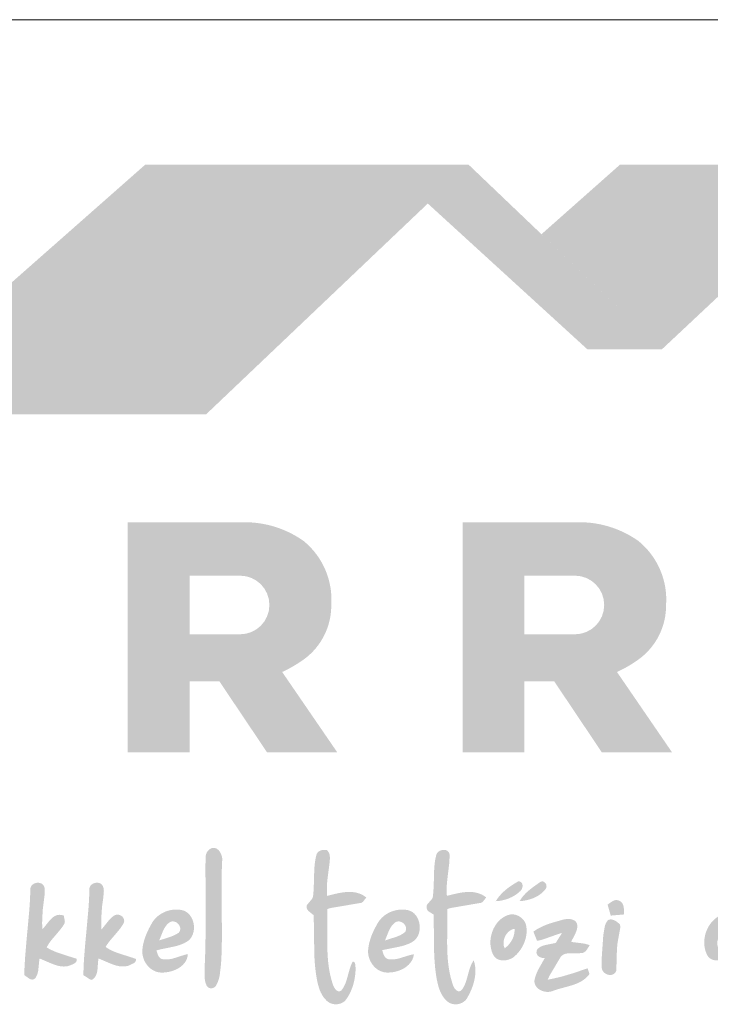
# Paper-space layout 'Elrendezés1' of a CAD drawing. Units: metres. Extents: x 9 to 286, y 8 to 198.
# Drawn here: x 32 to 54, y 166 to 198 of the extents above; entities that cross this region are included whole.
import ezdxf

# ---------------------------------------------------------------- set-up
doc = ezdxf.new("R2010")
doc.units = ezdxf.units.M
doc.header["$LTSCALE"] = 0.05
doc.layers.get('0').update_dxf_attribs({"linetype": 'CONTINUOUS'})

# ---------------------------------------------------------------- blocks, each defined once
blk = doc.blocks.new('terran logo')
at = {"linetype": 'Continuous', "lineweight": 9, "true_color": 0xce1729}
h = blk.add_hatch(color=242, dxfattribs=at)
h.dxf.hatch_style = 1
h.paths.add_polyline_path([(46.202, 190.929), (35.489, 190.929), (26.109, 182.657), (37.502, 182.657)])
at = {"linetype": 'Continuous', "lineweight": 9, "true_color": 0x9e2b18}
h = blk.add_hatch(color=24, dxfattribs=at)
h.dxf.hatch_style = 1
h.paths.add_polyline_path([(46.202, 190.929), (44.849, 189.643), (50.132, 184.817), (52.606, 184.817)])
at = {"linetype": 'Continuous', "lineweight": 5, "true_color": 0xe9ad11}
h = blk.add_hatch(color=40, dxfattribs=at)
h.dxf.hatch_style = 1
h.paths.add_polyline_path([(59.124, 190.929), (51.213, 190.929), (48.615, 188.627), (52.606, 184.817)])
h = blk.add_hatch(color=40, dxfattribs=at)
h.dxf.hatch_style = 1
h.paths.add_polyline_path([(41.652, 176.348, 0.242803), (40.745, 178.461, 0.144366), (38.943, 179.085), (34.912, 179.085), (34.912, 171.471), (36.963, 171.471), (36.963, 173.824), (37.944, 173.824), (39.523, 171.471), (41.849, 171.471), (40.026, 174.129, 0.049854), (40.764, 174.561, 0.240032)])
h.paths.add_polyline_path([(38.632, 175.377), (36.963, 175.377), (36.963, 177.319), (38.632, 177.319, -1)], flags=16)
h = blk.add_hatch(color=40, dxfattribs=at)
h.dxf.hatch_style = 1
h.paths.add_polyline_path([(52.741, 176.348, 0.242803), (51.834, 178.461, 0.144366), (50.031, 179.085), (46.001, 179.085), (46.001, 171.471), (48.052, 171.471), (48.052, 173.824), (49.033, 173.824), (50.611, 171.471), (52.937, 171.471), (51.115, 174.129, 0.049854), (51.853, 174.561, 0.240032)])
h.paths.add_polyline_path([(49.721, 175.377), (48.052, 175.377), (48.052, 177.319), (49.721, 177.319, -1)], flags=16)
at = {"linetype": 'Continuous', "lineweight": 0, "true_color": 0x776a62}
for points in [[(38.019, 166.96), (38.021, 167.319), (38.026, 167.558), (38.03, 167.678), (38.035, 167.798), (38.041, 167.917), (38.041, 167.937), (38.04, 167.957), (38.037, 167.977), (38.034, 167.998), (38.029, 168.019), (38.024, 168.04), (38.017, 168.061), (38.01, 168.082), (38.001, 168.103), (37.992, 168.123), (37.981, 168.143), (37.97, 168.162), (37.958, 168.18), (37.945, 168.198), (37.931, 168.215), (37.917, 168.23), (37.901, 168.245), (37.885, 168.258), (37.868, 168.269), (37.851, 168.28), (37.833, 168.288), (37.814, 168.295), (37.795, 168.3), (37.775, 168.303), (37.754, 168.304), (37.733, 168.303), (37.712, 168.299), (37.69, 168.293), (37.667, 168.285), (37.642, 168.272), (37.619, 168.257), (37.598, 168.24), (37.578, 168.22), (37.553, 168.189), (37.532, 168.154), (37.515, 168.116), (37.498, 168.063), (37.49, 168.008), (37.488, 167.954), (37.486, 167.707), (37.49, 165.484), (37.482, 164.991), (37.471, 164.621), (37.459, 164.374), (37.46, 164.33), (37.459, 163.996), (37.467, 163.93), (37.475, 163.887), (37.486, 163.844), (37.499, 163.802), (37.508, 163.782), (37.517, 163.761), (37.527, 163.741), (37.534, 163.728), (37.541, 163.716), (37.55, 163.706), (37.559, 163.696), (37.569, 163.687), (37.58, 163.68), (37.591, 163.673), (37.602, 163.667), (37.614, 163.663), (37.627, 163.659), (37.639, 163.656), (37.652, 163.654), (37.665, 163.653), (37.678, 163.653), (37.691, 163.654), (37.704, 163.656), (37.73, 163.662), (37.742, 163.667), (37.755, 163.672), (37.767, 163.678), (37.778, 163.685), (37.789, 163.692), (37.799, 163.701), (37.809, 163.71), (37.818, 163.72), (37.827, 163.73), (37.834, 163.741), (37.841, 163.753), (37.854, 163.775), (37.876, 163.819), (37.896, 163.865), (37.913, 163.911), (37.935, 163.982), (37.957, 164.079), (38, 164.449), (38.008, 164.568), (38.014, 164.688), (38.019, 164.807), (38.022, 164.927), (38.026, 165.047), (38.029, 165.286), (38.03, 165.525)], [(41.527, 166.02), (41.525, 166.194), (41.522, 166.281), (41.668, 166.318), (42.593, 166.475), (42.615, 166.477), (42.636, 166.481), (42.655, 166.488), (42.673, 166.498), (42.705, 166.522), (42.812, 166.661), (42.772, 166.691), (42.732, 166.718), (42.691, 166.742), (42.649, 166.764), (42.606, 166.782), (42.563, 166.798), (42.52, 166.811), (42.476, 166.822), (42.431, 166.831), (42.386, 166.837), (42.341, 166.842), (42.295, 166.844), (42.249, 166.845), (42.203, 166.844), (42.156, 166.842), (42.11, 166.838), (42.063, 166.833), (42.017, 166.826), (41.97, 166.819), (41.877, 166.802), (41.739, 166.771), (41.514, 166.715), (41.509, 166.83), (41.508, 166.984), (41.519, 167.214), (41.598, 167.823), (41.608, 167.96), (41.603, 168.037), (41.595, 168.082), (41.587, 168.111), (41.576, 168.139), (41.562, 168.165), (41.554, 168.177), (41.545, 168.189), (41.536, 168.201), (41.525, 168.212), (41.514, 168.222), (41.501, 168.232), (41.474, 168.236), (41.431, 168.238), (41.386, 168.236), (41.342, 168.229), (41.314, 168.221), (41.286, 168.211), (41.261, 168.198), (41.237, 168.183), (41.225, 168.174), (41.215, 168.165), (41.205, 168.155), (41.196, 168.144), (41.188, 168.132), (41.18, 168.12), (41.173, 168.108), (41.168, 168.094), (41.163, 168.08), (41.159, 168.065), (41.148, 168.02), (41.138, 167.975), (41.129, 167.93), (41.121, 167.885), (41.114, 167.839), (41.108, 167.794), (41.098, 167.703), (41.089, 167.565), (41.071, 166.967), (41.062, 166.83), (41.053, 166.739), (41.052, 166.723), (41.05, 166.709), (41.047, 166.694), (41.043, 166.681), (41.033, 166.654), (41.021, 166.629), (40.998, 166.593), (40.868, 166.439), (40.836, 166.392), (40.834, 166.376), (40.833, 166.36), (40.833, 166.346), (40.834, 166.331), (40.837, 166.317), (40.841, 166.304), (40.845, 166.291), (40.851, 166.279), (40.858, 166.267), (40.865, 166.256), (40.882, 166.234), (40.901, 166.213), (40.956, 166.165), (41.067, 166.075), (41.073, 165.925), (41.079, 165.624), (41.09, 164.796), (41.097, 164.646), (41.107, 164.496), (41.113, 164.421), (41.12, 164.347), (41.128, 164.272), (41.137, 164.197), (41.147, 164.123), (41.159, 164.049), (41.171, 163.974), (41.186, 163.9), (41.202, 163.826), (41.242, 163.677), (41.277, 163.581), (41.308, 163.511), (41.344, 163.443), (41.371, 163.399), (41.399, 163.357), (41.431, 163.317), (41.465, 163.279), (41.501, 163.242), (41.52, 163.225), (41.54, 163.209), (41.561, 163.194), (41.582, 163.181), (41.605, 163.169), (41.628, 163.159), (41.652, 163.15), (41.676, 163.142), (41.701, 163.136), (41.726, 163.131), (41.751, 163.127), (41.777, 163.125), (41.803, 163.124), (41.828, 163.125), (41.854, 163.127), (41.879, 163.13), (41.904, 163.134), (41.929, 163.141), (41.953, 163.148), (41.977, 163.157), (42, 163.167), (42.023, 163.179), (42.045, 163.191), (42.066, 163.206), (42.086, 163.221), (42.104, 163.239), (42.122, 163.257), (42.139, 163.277), (42.154, 163.298), (42.175, 163.329), (42.196, 163.36), (42.216, 163.392), (42.235, 163.425), (42.253, 163.458), (42.27, 163.491), (42.286, 163.525), (42.302, 163.559), (42.33, 163.628), (42.356, 163.699), (42.379, 163.77), (42.398, 163.843), (42.415, 163.916), (42.429, 163.99), (42.44, 164.065), (42.449, 164.14), (42.455, 164.215), (42.459, 164.327), (42.457, 164.343), (42.443, 164.47), (42.434, 164.494), (42.425, 164.507), (42.415, 164.519), (42.408, 164.524), (42.401, 164.529), (42.393, 164.533), (42.385, 164.536), (42.376, 164.538), (42.365, 164.539), (42.348, 164.508), (42.333, 164.476), (42.318, 164.444), (42.304, 164.411), (42.292, 164.377), (42.28, 164.344), (42.248, 164.241), (42.161, 163.929), (42.138, 163.861), (42.126, 163.828), (42.112, 163.795), (42.098, 163.763), (42.082, 163.731), (42.065, 163.7), (42.047, 163.67), (42.028, 163.64), (42.007, 163.611), (41.984, 163.583), (41.97, 163.574), (41.957, 163.567), (41.944, 163.561), (41.932, 163.557), (41.919, 163.555), (41.907, 163.554), (41.895, 163.555), (41.883, 163.557), (41.871, 163.56), (41.86, 163.564), (41.849, 163.57), (41.838, 163.576), (41.828, 163.584), (41.817, 163.592), (41.798, 163.611), (41.78, 163.632), (41.749, 163.68), (41.725, 163.729), (41.712, 163.765), (41.684, 163.848), (41.659, 163.933), (41.637, 164.017), (41.617, 164.102), (41.599, 164.188), (41.584, 164.274), (41.57, 164.36), (41.559, 164.446), (41.549, 164.532), (41.541, 164.619), (41.535, 164.706), (41.529, 164.793), (41.526, 164.88), (41.523, 164.968), (41.52, 165.143), (41.52, 165.319)], [(46.561, 166.476), (46.584, 166.478), (46.605, 166.482), (46.624, 166.489), (46.651, 166.504), (46.675, 166.522), (46.783, 166.664), (46.743, 166.694), (46.702, 166.72), (46.66, 166.744), (46.618, 166.765), (46.576, 166.783), (46.532, 166.798), (46.489, 166.811), (46.444, 166.822), (46.4, 166.831), (46.355, 166.837), (46.309, 166.841), (46.264, 166.844), (46.218, 166.845), (46.171, 166.844), (46.125, 166.841), (46.079, 166.837), (46.032, 166.832), (45.985, 166.826), (45.939, 166.819), (45.846, 166.802), (45.707, 166.771), (45.483, 166.714), (45.478, 166.761), (45.475, 166.808), (45.473, 166.854), (45.473, 166.901), (45.473, 166.947), (45.474, 166.994), (45.476, 167.04), (45.483, 167.132), (45.497, 167.271), (45.558, 167.778), (45.565, 167.87), (45.569, 167.963), (45.57, 168.009), (45.57, 168.055), (45.569, 168.081), (45.565, 168.105), (45.559, 168.127), (45.55, 168.147), (45.539, 168.165), (45.527, 168.181), (45.512, 168.194), (45.497, 168.206), (45.479, 168.216), (45.461, 168.224), (45.441, 168.23), (45.421, 168.235), (45.4, 168.237), (45.379, 168.238), (45.357, 168.237), (45.336, 168.235), (45.314, 168.231), (45.293, 168.225), (45.272, 168.217), (45.251, 168.208), (45.232, 168.198), (45.214, 168.186), (45.196, 168.173), (45.181, 168.158), (45.166, 168.142), (45.154, 168.124), (45.143, 168.105), (45.135, 168.085), (45.129, 168.064), (45.118, 168.017), (45.107, 167.971), (45.098, 167.925), (45.09, 167.878), (45.083, 167.832), (45.077, 167.785), (45.068, 167.691), (45.061, 167.597), (45.047, 167.124), (45.036, 166.888), (45.028, 166.794), (45.017, 166.7), (45.015, 166.684), (45.012, 166.669), (45.007, 166.654), (45.001, 166.64), (44.994, 166.626), (44.987, 166.613), (44.969, 166.588), (44.938, 166.552), (44.852, 166.46), (44.835, 166.435), (44.828, 166.423), (44.821, 166.409), (44.816, 166.396), (44.812, 166.382), (44.809, 166.367), (44.808, 166.352), (44.809, 166.336), (44.811, 166.319), (44.812, 166.306), (44.815, 166.295), (44.818, 166.283), (44.822, 166.273), (44.832, 166.252), (44.844, 166.234), (44.859, 166.217), (44.884, 166.194), (45.042, 166.096), (45.045, 165.956), (45.06, 164.832), (45.07, 164.622), (45.08, 164.482), (45.092, 164.342), (45.108, 164.202), (45.117, 164.133), (45.127, 164.063), (45.143, 163.969), (45.185, 163.78), (45.211, 163.686), (45.232, 163.625), (45.255, 163.565), (45.282, 163.507), (45.296, 163.478), (45.311, 163.45), (45.327, 163.423), (45.344, 163.396), (45.361, 163.369), (45.38, 163.343), (45.4, 163.318), (45.421, 163.294), (45.443, 163.27), (45.466, 163.247), (45.49, 163.225), (45.511, 163.207), (45.534, 163.191), (45.558, 163.177), (45.582, 163.164), (45.607, 163.153), (45.633, 163.144), (45.659, 163.137), (45.686, 163.131), (45.713, 163.127), (45.74, 163.124), (45.767, 163.123), (45.795, 163.124), (45.822, 163.126), (45.849, 163.13), (45.876, 163.135), (45.902, 163.142), (45.928, 163.151), (45.953, 163.161), (45.978, 163.172), (46.002, 163.185), (46.025, 163.199), (46.048, 163.215), (46.069, 163.232), (46.089, 163.25), (46.108, 163.27), (46.126, 163.291), (46.142, 163.314), (46.156, 163.337), (46.17, 163.363), (46.21, 163.438), (46.249, 163.516), (46.285, 163.596), (46.302, 163.637), (46.318, 163.678), (46.333, 163.72), (46.347, 163.762), (46.36, 163.804), (46.372, 163.847), (46.383, 163.89), (46.393, 163.933), (46.402, 163.976), (46.409, 164.019), (46.416, 164.063), (46.42, 164.106), (46.424, 164.15), (46.426, 164.193), (46.426, 164.237), (46.425, 164.28), (46.422, 164.323), (46.418, 164.367), (46.412, 164.41), (46.404, 164.452), (46.394, 164.495), (46.383, 164.537), (46.369, 164.579), (46.349, 164.548), (46.33, 164.517), (46.312, 164.484), (46.296, 164.452), (46.281, 164.418), (46.267, 164.385), (46.255, 164.35), (46.242, 164.316), (46.22, 164.246), (46.13, 163.927), (46.107, 163.858), (46.094, 163.824), (46.081, 163.79), (46.066, 163.757), (46.05, 163.724), (46.033, 163.692), (46.015, 163.661), (45.995, 163.63), (45.973, 163.6), (45.96, 163.588), (45.947, 163.578), (45.934, 163.57), (45.921, 163.563), (45.908, 163.559), (45.895, 163.556), (45.882, 163.555), (45.87, 163.556), (45.857, 163.557), (45.845, 163.561), (45.833, 163.565), (45.821, 163.571), (45.81, 163.578), (45.798, 163.585), (45.788, 163.594), (45.767, 163.614), (45.748, 163.637), (45.722, 163.674), (45.702, 163.713), (45.691, 163.74), (45.683, 163.765), (45.655, 163.849), (45.63, 163.933), (45.607, 164.018), (45.587, 164.103), (45.57, 164.188), (45.554, 164.274), (45.541, 164.359), (45.529, 164.446), (45.519, 164.532), (45.511, 164.619), (45.505, 164.706), (45.5, 164.793), (45.496, 164.88), (45.493, 164.968), (45.49, 165.143), (45.491, 165.318), (45.498, 166.019), (45.496, 166.193), (45.493, 166.28), (45.639, 166.318)], [(32.076, 165.832), (32.094, 166.241), (32.15, 166.684), (32.165, 166.832), (32.165, 166.923), (32.158, 166.967), (32.151, 166.995), (32.141, 167.022), (32.128, 167.048), (32.12, 167.061), (32.112, 167.073), (32.102, 167.085), (32.092, 167.096), (32.076, 167.108), (32.059, 167.118), (32.042, 167.127), (32.024, 167.134), (32.006, 167.14), (31.987, 167.144), (31.968, 167.147), (31.949, 167.149), (31.93, 167.149), (31.911, 167.148), (31.892, 167.145), (31.873, 167.142), (31.854, 167.137), (31.836, 167.131), (31.819, 167.124), (31.802, 167.115), (31.786, 167.106), (31.77, 167.095), (31.756, 167.083), (31.742, 167.071), (31.73, 167.057), (31.719, 167.042), (31.709, 167.026), (31.701, 167.009), (31.695, 166.991), (31.689, 166.972), (31.686, 166.953), (31.685, 166.932), (31.685, 166.911), (31.683, 166.813), (31.679, 166.716), (31.675, 166.619), (31.664, 166.424), (31.65, 166.23), (31.552, 165.162), (31.512, 164.677), (31.5, 164.482), (31.49, 164.288), (31.487, 164.19), (31.484, 164.093), (31.495, 164.085), (31.529, 164.06), (31.642, 163.979), (31.668, 163.965), (31.695, 163.954), (31.708, 163.95), (31.722, 163.946), (31.735, 163.944), (31.748, 163.944), (31.761, 163.944), (31.775, 163.946), (31.788, 163.949), (31.801, 163.954), (31.813, 163.961), (31.826, 163.969), (31.839, 163.979), (31.851, 163.991), (31.864, 164.011), (31.876, 164.031), (31.887, 164.051), (31.897, 164.072), (31.906, 164.093), (31.915, 164.114), (31.922, 164.135), (31.934, 164.179), (31.948, 164.247), (31.975, 164.526), (31.99, 164.639), (32.053, 164.616), (32.37, 164.479), (32.466, 164.441), (32.531, 164.42), (32.563, 164.41), (32.596, 164.401), (32.629, 164.394), (32.662, 164.387), (32.695, 164.382), (32.729, 164.378), (32.762, 164.376), (32.796, 164.375), (32.83, 164.376), (32.864, 164.378), (32.899, 164.383), (32.933, 164.389), (32.958, 164.397), (32.998, 164.411), (33.099, 164.452), (33.14, 164.475), (33.164, 164.492), (33.175, 164.501), (33.185, 164.51), (33.194, 164.52), (33.202, 164.531), (33.209, 164.542), (33.215, 164.553), (33.219, 164.565), (33.222, 164.578), (33.224, 164.591), (33.224, 164.604), (33.222, 164.618), (33.218, 164.633), (32.833, 164.753), (32.556, 164.847), (32.454, 164.889), (32.388, 164.92), (32.322, 164.953), (32.258, 164.989), (32.227, 165.008), (32.242, 165.038), (32.258, 165.067), (32.274, 165.095), (32.292, 165.123), (32.328, 165.177), (32.387, 165.255), (32.643, 165.555), (32.724, 165.658), (32.762, 165.711), (32.797, 165.767), (32.804, 165.776), (32.814, 165.795), (32.821, 165.814), (32.827, 165.843), (32.828, 165.874), (32.794, 166.058), (32.759, 166.071), (32.725, 166.08), (32.692, 166.085), (32.66, 166.087), (32.629, 166.086), (32.599, 166.083), (32.571, 166.076), (32.543, 166.067), (32.516, 166.055), (32.49, 166.042), (32.465, 166.026), (32.441, 166.009), (32.417, 165.99), (32.394, 165.969), (32.372, 165.947), (32.349, 165.924), (32.306, 165.876), (32.183, 165.723), (32.143, 165.674), (32.122, 165.651), (32.101, 165.629), (32.08, 165.608)], [(34.569, 165.52), (34.657, 165.629), (34.698, 165.686), (34.736, 165.744), (34.754, 165.774), (34.772, 165.805), (34.788, 165.836), (34.791, 165.854), (34.793, 165.872), (34.794, 165.889), (34.792, 165.906), (34.79, 165.922), (34.786, 165.938), (34.78, 165.954), (34.774, 165.969), (34.766, 165.983), (34.757, 165.997), (34.748, 166.01), (34.737, 166.022), (34.725, 166.033), (34.713, 166.044), (34.7, 166.053), (34.686, 166.062), (34.671, 166.07), (34.657, 166.076), (34.641, 166.082), (34.625, 166.086), (34.609, 166.09), (34.592, 166.092), (34.576, 166.092), (34.559, 166.092), (34.542, 166.09), (34.525, 166.087), (34.508, 166.082), (34.492, 166.076), (34.475, 166.068), (34.456, 166.057), (34.437, 166.045), (34.419, 166.032), (34.401, 166.019), (34.368, 165.99), (34.337, 165.96), (34.264, 165.877), (34.083, 165.65), (34.036, 165.604), (34.034, 165.961), (34.059, 166.353), (34.099, 166.636), (34.101, 166.652), (34.12, 166.871), (34.118, 166.921), (34.113, 166.954), (34.106, 166.986), (34.095, 167.017), (34.089, 167.032), (34.082, 167.047), (34.073, 167.061), (34.064, 167.075), (34.054, 167.088), (34.042, 167.102), (34.026, 167.113), (34.008, 167.122), (33.991, 167.13), (33.972, 167.137), (33.954, 167.142), (33.935, 167.146), (33.916, 167.148), (33.896, 167.149), (33.877, 167.149), (33.858, 167.148), (33.839, 167.145), (33.821, 167.141), (33.802, 167.136), (33.785, 167.129), (33.768, 167.122), (33.751, 167.113), (33.735, 167.103), (33.72, 167.092), (33.707, 167.08), (33.694, 167.067), (33.682, 167.053), (33.671, 167.037), (33.662, 167.021), (33.655, 167.004), (33.648, 166.986), (33.644, 166.967), (33.641, 166.947), (33.64, 166.926), (33.64, 166.904), (33.638, 166.806), (33.635, 166.709), (33.63, 166.612), (33.619, 166.418), (33.605, 166.224), (33.498, 165.062), (33.467, 164.674), (33.455, 164.48), (33.447, 164.285), (33.444, 164.188), (33.441, 164.091), (33.656, 163.951), (33.721, 163.932), (33.745, 163.947), (33.767, 163.963), (33.787, 163.981), (33.805, 164), (33.822, 164.019), (33.836, 164.04), (33.849, 164.062), (33.86, 164.085), (33.87, 164.108), (33.879, 164.133), (33.887, 164.157), (33.893, 164.183), (33.899, 164.209), (33.907, 164.262), (33.913, 164.317), (33.929, 164.536), (33.935, 164.588), (33.939, 164.613), (33.944, 164.638), (34.01, 164.614), (34.31, 164.486), (34.412, 164.445), (34.48, 164.422), (34.514, 164.412), (34.549, 164.403), (34.583, 164.395), (34.618, 164.388), (34.653, 164.382), (34.688, 164.378), (34.723, 164.376), (34.758, 164.376), (34.794, 164.377), (34.829, 164.38), (34.865, 164.386), (34.901, 164.393), (34.937, 164.403), (34.969, 164.417), (35.097, 164.477), (35.128, 164.499), (35.146, 164.515), (35.161, 164.533), (35.167, 164.543), (35.173, 164.553), (35.177, 164.564), (35.181, 164.575), (35.184, 164.587), (35.185, 164.599), (35.186, 164.612), (35.185, 164.626), (35.079, 164.663), (34.58, 164.822), (34.475, 164.862), (34.407, 164.892), (34.34, 164.925), (34.307, 164.943), (34.274, 164.961), (34.242, 164.981), (34.21, 165.001), (34.179, 165.022), (34.197, 165.053), (34.215, 165.083), (34.235, 165.112), (34.275, 165.169), (34.318, 165.225)], [(47.958, 166.932), (47.965, 166.946), (47.971, 166.96), (47.976, 166.974), (47.98, 166.988), (47.983, 167.003), (47.986, 167.017), (47.987, 167.032), (47.988, 167.046), (47.987, 167.061), (47.986, 167.075), (47.983, 167.088), (47.98, 167.102), (47.975, 167.114), (47.969, 167.126), (47.963, 167.138), (47.955, 167.148), (47.945, 167.158), (47.935, 167.167), (47.924, 167.175), (47.911, 167.182), (47.897, 167.187), (47.882, 167.192), (47.865, 167.195), (47.847, 167.196), (47.699, 167.109), (47.583, 167.032), (47.499, 166.97), (47.418, 166.905), (47.366, 166.858), (47.316, 166.81), (47.268, 166.76), (47.222, 166.708), (47.179, 166.654), (47.159, 166.626), (47.139, 166.597), (47.121, 166.568), (47.102, 166.539), (47.164, 166.543), (47.225, 166.55), (47.286, 166.56), (47.347, 166.573), (47.407, 166.589), (47.466, 166.607), (47.524, 166.628), (47.581, 166.652), (47.637, 166.678), (47.691, 166.708), (47.744, 166.74), (47.795, 166.775), (47.844, 166.812), (47.867, 166.832), (47.89, 166.853), (47.913, 166.874), (47.923, 166.884), (47.933, 166.895), (47.942, 166.907), (47.951, 166.919)], [(48.68, 166.859), (48.703, 166.883), (48.725, 166.909), (48.746, 166.935), (48.756, 166.948), (48.764, 166.962), (48.77, 166.976), (48.775, 166.991), (48.778, 167.005), (48.78, 167.02), (48.781, 167.035), (48.78, 167.049), (48.778, 167.064), (48.774, 167.078), (48.77, 167.092), (48.764, 167.105), (48.757, 167.118), (48.749, 167.13), (48.741, 167.141), (48.731, 167.151), (48.721, 167.161), (48.71, 167.169), (48.699, 167.177), (48.686, 167.183), (48.674, 167.187), (48.661, 167.191), (48.647, 167.192), (48.633, 167.192), (48.619, 167.191), (48.604, 167.187), (48.59, 167.182), (48.575, 167.174), (48.561, 167.165), (48.301, 166.979), (48.176, 166.878), (48.105, 166.814), (48.061, 166.768), (48.018, 166.721), (47.978, 166.672), (47.959, 166.646), (47.941, 166.62), (47.923, 166.594), (47.906, 166.566), (47.891, 166.539), (47.956, 166.544), (48.022, 166.553), (48.088, 166.565), (48.154, 166.579), (48.219, 166.597), (48.284, 166.617), (48.315, 166.629), (48.347, 166.641), (48.378, 166.655), (48.408, 166.669), (48.438, 166.684), (48.468, 166.699), (48.497, 166.716), (48.525, 166.734), (48.552, 166.752), (48.579, 166.772), (48.606, 166.792), (48.631, 166.813), (48.656, 166.836)], [(51.344, 166.279), (51.338, 166.334), (51.332, 166.369), (51.323, 166.403), (51.317, 166.42), (51.31, 166.436), (51.302, 166.451), (51.294, 166.466), (51.284, 166.48), (51.274, 166.493), (51.262, 166.505), (51.249, 166.517), (51.235, 166.528), (51.219, 166.538), (51.203, 166.547), (51.184, 166.554), (51.17, 166.561), (51.155, 166.566), (51.14, 166.57), (51.126, 166.573), (51.111, 166.574), (51.097, 166.575), (51.083, 166.575), (51.069, 166.573), (51.055, 166.571), (51.028, 166.564), (51.001, 166.554), (50.961, 166.535), (50.804, 166.426), (50.909, 166.061), (51.342, 166.099), (51.343, 166.133)], [(50.211, 165.081), (50.171, 165.096), (50.046, 165.132), (49.598, 165.189), (49.615, 165.228), (49.744, 165.481), (49.768, 165.541), (49.782, 165.581), (49.792, 165.623), (49.796, 165.643), (49.799, 165.664), (49.8, 165.685), (49.801, 165.707), (49.8, 165.728), (49.799, 165.75), (49.795, 165.772), (49.789, 165.792), (49.782, 165.81), (49.773, 165.827), (49.762, 165.843), (49.751, 165.858), (49.739, 165.871), (49.726, 165.883), (49.711, 165.894), (49.696, 165.904), (49.68, 165.912), (49.664, 165.92), (49.647, 165.927), (49.629, 165.932), (49.611, 165.937), (49.592, 165.941), (49.554, 165.946), (49.514, 165.949), (49.475, 165.948), (49.417, 165.943), (49.361, 165.934), (49.326, 165.927), (48.903, 165.804), (48.764, 165.754), (48.663, 165.711), (48.597, 165.68), (48.532, 165.646), (48.468, 165.61), (48.406, 165.57), (48.376, 165.549), (48.346, 165.528), (48.468, 165.227), (48.527, 165.237), (48.585, 165.25), (48.672, 165.274), (49.152, 165.444), (49.295, 165.487), (49.089, 165.159), (49.047, 165.146), (48.82, 165.102), (48.707, 165.077), (48.664, 165.064), (48.622, 165.047), (48.602, 165.038), (48.583, 165.028), (48.564, 165.017), (48.545, 165.005), (48.527, 164.992), (48.51, 164.977), (48.494, 164.962), (48.478, 164.945), (48.469, 164.926), (48.461, 164.908), (48.456, 164.891), (48.452, 164.874), (48.449, 164.858), (48.449, 164.842), (48.45, 164.826), (48.453, 164.811), (48.457, 164.797), (48.462, 164.783), (48.469, 164.77), (48.477, 164.758), (48.486, 164.746), (48.496, 164.734), (48.507, 164.724), (48.519, 164.714), (48.532, 164.705), (48.545, 164.696), (48.559, 164.689), (48.574, 164.682), (48.59, 164.675), (48.606, 164.67), (48.622, 164.665), (48.638, 164.661), (48.672, 164.656), (48.689, 164.655), (48.706, 164.655), (48.723, 164.655), (48.499, 164.256), (48.453, 164.152), (48.423, 164.072), (48.406, 164.018), (48.392, 163.963), (48.38, 163.907), (48.38, 163.877), (48.383, 163.847), (48.389, 163.82), (48.397, 163.793), (48.407, 163.767), (48.42, 163.743), (48.434, 163.719), (48.451, 163.697), (48.469, 163.677), (48.489, 163.657), (48.51, 163.639), (48.532, 163.622), (48.556, 163.607), (48.581, 163.593), (48.607, 163.58), (48.634, 163.569), (48.661, 163.559), (48.689, 163.551), (48.718, 163.545), (48.747, 163.54), (48.776, 163.536), (48.805, 163.534), (48.834, 163.534), (48.863, 163.536), (48.891, 163.539), (48.919, 163.544), (48.946, 163.551), (48.973, 163.559), (48.999, 163.57), (49.042, 163.585), (49.085, 163.6), (49.174, 163.628), (49.54, 163.728), (49.63, 163.755), (49.675, 163.77), (49.719, 163.786), (49.762, 163.803), (49.805, 163.82), (49.847, 163.84), (49.888, 163.86), (49.928, 163.882), (49.968, 163.906), (50.006, 163.931), (50.043, 163.959), (50.078, 163.988), (50.113, 164.02), (50.145, 164.054), (50.177, 164.09), (50.206, 164.129), (50.142, 164.318), (49.694, 164.162), (49.285, 164.041), (49.009, 163.976), (48.822, 163.94), (48.881, 164.071), (49.231, 164.662), (49.246, 164.685), (49.262, 164.706), (49.279, 164.724), (49.298, 164.74), (49.317, 164.754), (49.337, 164.767), (49.358, 164.777), (49.38, 164.786), (49.402, 164.794), (49.425, 164.8), (49.449, 164.805), (49.473, 164.809), (49.498, 164.811), (49.548, 164.814), (49.6, 164.815), (49.806, 164.811), (49.855, 164.813), (49.878, 164.815), (49.902, 164.819), (49.918, 164.817), (49.934, 164.818), (49.95, 164.819), (49.965, 164.821), (49.979, 164.825), (49.993, 164.83), (50.006, 164.835), (50.019, 164.841), (50.031, 164.849), (50.043, 164.856), (50.065, 164.875), (50.086, 164.895), (50.115, 164.929)], [(51.134, 165.155), (51.146, 165.228), (51.16, 165.3), (51.171, 165.363), (51.223, 165.649), (51.222, 165.713), (51.216, 165.761), (51.196, 165.783), (51.138, 165.836), (51.085, 165.875), (51.042, 165.899), (51.013, 165.912), (50.983, 165.923), (50.953, 165.93), (50.938, 165.933), (50.923, 165.934), (50.908, 165.934), (50.893, 165.933), (50.878, 165.931), (50.863, 165.928), (50.849, 165.924), (50.834, 165.918), (50.82, 165.911), (50.807, 165.897), (50.795, 165.883), (50.774, 165.853), (50.756, 165.822), (50.741, 165.789), (50.727, 165.755), (50.711, 165.702), (50.662, 165.411), (50.605, 164.596), (50.61, 164.336), (50.614, 164.312), (50.62, 164.288), (50.628, 164.265), (50.638, 164.244), (50.649, 164.224), (50.663, 164.205), (50.678, 164.187), (50.694, 164.171), (50.712, 164.156), (50.731, 164.143), (50.75, 164.131), (50.771, 164.121), (50.792, 164.112), (50.814, 164.105), (50.836, 164.1), (50.858, 164.096), (50.88, 164.095), (50.902, 164.095), (50.924, 164.097), (50.945, 164.102), (50.966, 164.108), (50.986, 164.117), (51.005, 164.127), (51.023, 164.14), (51.04, 164.155), (51.056, 164.173), (51.07, 164.193), (51.083, 164.215), (51.094, 164.24), (51.108, 164.79), (51.122, 165.046)]]:
    blk.add_hatch(color=251, dxfattribs=at).paths.add_polyline_path(points)
h = blk.add_hatch(color=251, dxfattribs=at)
h.paths.add_polyline_path([(36.924, 165.236), (36.958, 165.268), (36.989, 165.303), (37.015, 165.34), (37.039, 165.38), (37.058, 165.421), (37.074, 165.465), (37.087, 165.51), (37.097, 165.556), (37.103, 165.603), (37.105, 165.65), (37.105, 165.698), (37.101, 165.746), (37.094, 165.793), (37.084, 165.839), (37.07, 165.885), (37.054, 165.929), (37.035, 165.972), (37.012, 166.013), (36.987, 166.052), (36.958, 166.088), (36.927, 166.122), (36.893, 166.152), (36.856, 166.179), (36.816, 166.202), (36.774, 166.222), (36.729, 166.237), (36.681, 166.247), (36.642, 166.253), (36.604, 166.258), (36.565, 166.261), (36.526, 166.262), (36.487, 166.261), (36.448, 166.259), (36.409, 166.255), (36.371, 166.25), (36.332, 166.243), (36.294, 166.235), (36.256, 166.225), (36.219, 166.214), (36.182, 166.201), (36.146, 166.186), (36.11, 166.171), (36.075, 166.153), (36.041, 166.135), (36.008, 166.115), (35.975, 166.094), (35.944, 166.071), (35.913, 166.047), (35.883, 166.022), (35.855, 165.996), (35.827, 165.968), (35.801, 165.939), (35.777, 165.909), (35.753, 165.878), (35.731, 165.845), (35.711, 165.812), (35.617, 165.638), (35.546, 165.489), (35.497, 165.367), (35.465, 165.273), (35.439, 165.178), (35.424, 165.114), (35.411, 165.05), (35.402, 164.984), (35.395, 164.919), (35.394, 164.88), (35.394, 164.842), (35.397, 164.804), (35.402, 164.765), (35.409, 164.728), (35.418, 164.69), (35.429, 164.653), (35.442, 164.617), (35.457, 164.581), (35.474, 164.546), (35.492, 164.512), (35.512, 164.48), (35.534, 164.448), (35.557, 164.417), (35.582, 164.388), (35.609, 164.36), (35.636, 164.334), (35.665, 164.309), (35.696, 164.286), (35.727, 164.265), (35.76, 164.246), (35.794, 164.229), (35.829, 164.214), (35.864, 164.201), (35.901, 164.191), (35.939, 164.183), (35.977, 164.178), (36.017, 164.175), (36.057, 164.175), (36.094, 164.176), (36.132, 164.178), (36.171, 164.181), (36.21, 164.187), (36.249, 164.193), (36.288, 164.201), (36.328, 164.21), (36.367, 164.221), (36.405, 164.234), (36.443, 164.248), (36.481, 164.263), (36.518, 164.28), (36.554, 164.298), (36.589, 164.317), (36.623, 164.339), (36.655, 164.361), (36.687, 164.385), (36.716, 164.411), (36.744, 164.438), (36.77, 164.466), (36.794, 164.496), (36.816, 164.527), (36.836, 164.56), (36.854, 164.595), (36.869, 164.63), (36.881, 164.668), (36.891, 164.706), (36.897, 164.746), (36.901, 164.788), (36.844, 164.775), (36.702, 164.732), (36.418, 164.642), (36.36, 164.628), (36.303, 164.618), (36.274, 164.614), (36.245, 164.611), (36.215, 164.609), (36.186, 164.609), (36.156, 164.609), (36.127, 164.611), (36.097, 164.614), (36.067, 164.619), (36.053, 164.622), (36.04, 164.626), (36.027, 164.63), (36.015, 164.636), (36.004, 164.642), (35.993, 164.649), (35.983, 164.656), (35.965, 164.673), (35.949, 164.692), (35.935, 164.713), (35.916, 164.747), (35.861, 164.908), (35.895, 164.918), (35.998, 164.944), (36.449, 165.036), (36.552, 165.063), (36.619, 165.083), (36.685, 165.107), (36.718, 165.12), (36.75, 165.134), (36.782, 165.149), (36.814, 165.166), (36.845, 165.183), (36.887, 165.208)])
h.paths.add_polyline_path([(35.954, 165.238), (36.082, 165.556), (36.115, 165.622), (36.139, 165.664), (36.166, 165.704), (36.18, 165.724), (36.195, 165.742), (36.21, 165.761), (36.227, 165.778), (36.244, 165.795), (36.262, 165.811), (36.281, 165.827), (36.301, 165.841), (36.323, 165.852), (36.344, 165.86), (36.366, 165.865), (36.388, 165.868), (36.409, 165.869), (36.431, 165.867), (36.452, 165.863), (36.472, 165.858), (36.492, 165.85), (36.511, 165.841), (36.53, 165.831), (36.547, 165.818), (36.564, 165.805), (36.579, 165.79), (36.594, 165.774), (36.606, 165.757), (36.618, 165.739), (36.628, 165.721), (36.636, 165.701), (36.642, 165.681), (36.647, 165.661), (36.65, 165.641), (36.65, 165.62), (36.648, 165.599), (36.644, 165.578), (36.638, 165.558), (36.629, 165.537), (36.618, 165.518), (36.604, 165.498), (36.563, 165.471), (36.522, 165.446), (36.458, 165.413), (36.347, 165.366)], flags=16)
h = blk.add_hatch(color=251, dxfattribs=at)
h.paths.add_polyline_path([(44.583, 165.702), (44.579, 165.75), (44.571, 165.798), (44.561, 165.846), (44.547, 165.892), (44.53, 165.937), (44.51, 165.98), (44.487, 166.021), (44.461, 166.06), (44.432, 166.096), (44.4, 166.129), (44.365, 166.159), (44.327, 166.186), (44.286, 166.208), (44.242, 166.226), (44.196, 166.24), (44.146, 166.249), (44.108, 166.255), (44.07, 166.258), (44.031, 166.261), (43.992, 166.261), (43.953, 166.26), (43.915, 166.257), (43.876, 166.253), (43.838, 166.247), (43.8, 166.24), (43.762, 166.231), (43.724, 166.221), (43.687, 166.209), (43.651, 166.196), (43.615, 166.181), (43.58, 166.165), (43.545, 166.147), (43.511, 166.128), (43.478, 166.108), (43.446, 166.087), (43.414, 166.064), (43.384, 166.04), (43.355, 166.015), (43.327, 165.988), (43.3, 165.96), (43.274, 165.931), (43.25, 165.901), (43.227, 165.87), (43.205, 165.837), (43.185, 165.804), (43.091, 165.632), (43.022, 165.484), (42.973, 165.363), (42.942, 165.27), (42.916, 165.176), (42.901, 165.112), (42.889, 165.048), (42.88, 164.984), (42.873, 164.919), (42.872, 164.881), (42.872, 164.843), (42.875, 164.805), (42.88, 164.767), (42.887, 164.73), (42.896, 164.692), (42.907, 164.656), (42.92, 164.619), (42.934, 164.584), (42.951, 164.549), (42.969, 164.516), (42.989, 164.483), (43.01, 164.451), (43.033, 164.42), (43.057, 164.391), (43.083, 164.363), (43.11, 164.337), (43.139, 164.312), (43.169, 164.289), (43.2, 164.268), (43.232, 164.249), (43.265, 164.231), (43.3, 164.216), (43.335, 164.203), (43.372, 164.192), (43.409, 164.184), (43.447, 164.179), (43.486, 164.176), (43.525, 164.175), (43.564, 164.176), (43.602, 164.178), (43.641, 164.181), (43.68, 164.186), (43.72, 164.192), (43.759, 164.2), (43.798, 164.209), (43.837, 164.22), (43.875, 164.232), (43.914, 164.246), (43.951, 164.261), (43.988, 164.278), (44.024, 164.296), (44.059, 164.315), (44.093, 164.336), (44.125, 164.359), (44.157, 164.382), (44.187, 164.408), (44.215, 164.435), (44.242, 164.463), (44.267, 164.492), (44.29, 164.523), (44.311, 164.556), (44.331, 164.59), (44.347, 164.625), (44.362, 164.662), (44.374, 164.7), (44.383, 164.74), (44.39, 164.781), (44.361, 164.776), (44.304, 164.765), (44.248, 164.751), (43.912, 164.648), (43.828, 164.627), (43.771, 164.617), (43.743, 164.613), (43.714, 164.61), (43.685, 164.608), (43.656, 164.608), (43.627, 164.608), (43.598, 164.61), (43.568, 164.613), (43.553, 164.615), (43.539, 164.619), (43.525, 164.623), (43.512, 164.629), (43.499, 164.635), (43.487, 164.641), (43.476, 164.649), (43.455, 164.666), (43.436, 164.686), (43.419, 164.707), (43.398, 164.743), (43.375, 164.795), (43.341, 164.917), (43.512, 164.953), (43.96, 165.043), (44.061, 165.072), (44.127, 165.094), (44.193, 165.119), (44.225, 165.132), (44.257, 165.147), (44.288, 165.163), (44.319, 165.179), (44.361, 165.204), (44.4, 165.233), (44.434, 165.265), (44.465, 165.3), (44.492, 165.338), (44.515, 165.378), (44.535, 165.421), (44.552, 165.465), (44.565, 165.511), (44.574, 165.557), (44.581, 165.605), (44.583, 165.653)])
h.paths.add_polyline_path([(43.591, 165.618), (43.615, 165.66), (43.64, 165.7), (43.669, 165.739), (43.684, 165.757), (43.7, 165.775), (43.717, 165.792), (43.735, 165.809), (43.753, 165.824), (43.773, 165.839), (43.793, 165.85), (43.814, 165.858), (43.835, 165.864), (43.856, 165.867), (43.877, 165.868), (43.897, 165.868), (43.918, 165.865), (43.938, 165.86), (43.958, 165.854), (43.977, 165.846), (43.996, 165.837), (44.014, 165.826), (44.03, 165.814), (44.046, 165.801), (44.061, 165.786), (44.075, 165.77), (44.087, 165.754), (44.098, 165.737), (44.108, 165.718), (44.116, 165.7), (44.122, 165.68), (44.126, 165.661), (44.129, 165.64), (44.129, 165.62), (44.127, 165.6), (44.123, 165.579), (44.117, 165.559), (44.108, 165.538), (44.097, 165.518), (44.078, 165.502), (44.058, 165.486), (44.038, 165.472), (43.996, 165.445), (43.952, 165.421), (43.908, 165.399), (43.815, 165.361), (43.455, 165.245), (43.431, 165.236), (43.559, 165.552)], flags=16)
h = blk.add_hatch(color=251, dxfattribs=at)
h.paths.add_polyline_path([(48.07, 165.839), (48.059, 165.859), (48.047, 165.879), (48.034, 165.897), (48.02, 165.915), (48.006, 165.933), (47.99, 165.949), (47.974, 165.965), (47.957, 165.98), (47.939, 165.995), (47.921, 166.008), (47.902, 166.021), (47.882, 166.033), (47.862, 166.044), (47.842, 166.054), (47.821, 166.064), (47.799, 166.072), (47.778, 166.079), (47.756, 166.086), (47.733, 166.092), (47.711, 166.096), (47.688, 166.1), (47.665, 166.102), (47.643, 166.104), (47.62, 166.104), (47.559, 166.092), (47.501, 166.076), (47.446, 166.054), (47.392, 166.028), (47.342, 165.998), (47.293, 165.964), (47.248, 165.926), (47.205, 165.885), (47.164, 165.841), (47.127, 165.794), (47.092, 165.744), (47.061, 165.692), (47.032, 165.638), (47.007, 165.582), (46.985, 165.525), (46.966, 165.466), (46.95, 165.406), (46.938, 165.346), (46.929, 165.285), (46.924, 165.224), (46.923, 165.162), (46.925, 165.102), (46.931, 165.041), (46.941, 164.982), (46.955, 164.923), (46.972, 164.866), (46.994, 164.811), (47.02, 164.757), (47.05, 164.706), (47.067, 164.687), (47.085, 164.67), (47.103, 164.654), (47.123, 164.64), (47.143, 164.628), (47.164, 164.617), (47.185, 164.607), (47.207, 164.599), (47.23, 164.592), (47.253, 164.586), (47.276, 164.582), (47.3, 164.579), (47.323, 164.577), (47.348, 164.576), (47.372, 164.577), (47.396, 164.578), (47.42, 164.581), (47.445, 164.585), (47.469, 164.59), (47.493, 164.595), (47.516, 164.602), (47.54, 164.609), (47.563, 164.618), (47.585, 164.627), (47.607, 164.637), (47.629, 164.648), (47.65, 164.659), (47.67, 164.671), (47.689, 164.684), (47.72, 164.71), (47.75, 164.737), (47.78, 164.765), (47.808, 164.794), (47.835, 164.824), (47.862, 164.855), (47.887, 164.887), (47.911, 164.92), (47.934, 164.954), (47.956, 164.989), (47.977, 165.024), (47.996, 165.06), (48.015, 165.096), (48.032, 165.133), (48.047, 165.171), (48.061, 165.209), (48.074, 165.248), (48.086, 165.287), (48.096, 165.326), (48.104, 165.366), (48.111, 165.406), (48.117, 165.446), (48.12, 165.487), (48.123, 165.527), (48.123, 165.568), (48.122, 165.608), (48.119, 165.649), (48.114, 165.69), (48.108, 165.73), (48.103, 165.753), (48.096, 165.776), (48.089, 165.797), (48.08, 165.819)])
h.paths.add_polyline_path([(47.72, 165.624), (47.722, 165.598), (47.723, 165.571), (47.722, 165.545), (47.72, 165.519), (47.718, 165.493), (47.714, 165.467), (47.709, 165.442), (47.703, 165.417), (47.696, 165.392), (47.688, 165.368), (47.679, 165.343), (47.67, 165.32), (47.659, 165.296), (47.648, 165.273), (47.623, 165.228), (47.595, 165.184), (47.564, 165.142), (47.531, 165.102), (47.495, 165.064), (47.457, 165.028), (47.418, 164.994), (47.398, 164.978), (47.386, 165.003), (47.376, 165.029), (47.368, 165.056), (47.363, 165.083), (47.359, 165.111), (47.357, 165.139), (47.358, 165.168), (47.36, 165.196), (47.363, 165.225), (47.369, 165.253), (47.376, 165.282), (47.385, 165.309), (47.395, 165.337), (47.407, 165.364), (47.42, 165.39), (47.434, 165.415), (47.45, 165.44), (47.467, 165.463), (47.486, 165.486), (47.505, 165.507), (47.525, 165.527), (47.547, 165.545), (47.569, 165.562), (47.592, 165.577), (47.617, 165.591), (47.642, 165.602), (47.667, 165.612), (47.693, 165.619)], flags=16)
h = blk.add_hatch(color=251, dxfattribs=at)
h.paths.add_polyline_path([(55.204, 165.609), (55.201, 165.649), (55.197, 165.69), (55.19, 165.73), (55.184, 165.759), (55.175, 165.786), (55.165, 165.812), (55.153, 165.838), (55.14, 165.863), (55.125, 165.886), (55.108, 165.909), (55.09, 165.931), (55.071, 165.951), (55.051, 165.971), (55.029, 165.989), (55.006, 166.006), (54.983, 166.022), (54.959, 166.036), (54.933, 166.049), (54.908, 166.061), (54.881, 166.072), (54.854, 166.081), (54.827, 166.088), (54.799, 166.094), (54.771, 166.099), (54.743, 166.102), (54.715, 166.103), (54.687, 166.103), (54.658, 166.101), (54.63, 166.097), (54.603, 166.091), (54.575, 166.084), (54.548, 166.075), (54.5, 166.05), (54.453, 166.022), (54.408, 165.99), (54.365, 165.956), (54.324, 165.92), (54.285, 165.881), (54.249, 165.84), (54.215, 165.797), (54.183, 165.752), (54.153, 165.705), (54.126, 165.657), (54.102, 165.607), (54.08, 165.556), (54.061, 165.504), (54.044, 165.451), (54.031, 165.397), (54.02, 165.343), (54.012, 165.288), (54.007, 165.233), (54.005, 165.178), (54.006, 165.123), (54.01, 165.069), (54.017, 165.014), (54.028, 164.961), (54.042, 164.908), (54.059, 164.856), (54.08, 164.805), (54.104, 164.755), (54.132, 164.707), (54.148, 164.688), (54.166, 164.671), (54.184, 164.655), (54.203, 164.641), (54.223, 164.628), (54.244, 164.617), (54.266, 164.607), (54.288, 164.599), (54.31, 164.592), (54.333, 164.586), (54.357, 164.582), (54.38, 164.579), (54.405, 164.577), (54.429, 164.577), (54.453, 164.577), (54.478, 164.579), (54.502, 164.582), (54.527, 164.585), (54.551, 164.59), (54.575, 164.596), (54.599, 164.602), (54.623, 164.61), (54.646, 164.618), (54.668, 164.627), (54.691, 164.637), (54.712, 164.648), (54.733, 164.659), (54.754, 164.671), (54.773, 164.683), (54.804, 164.709), (54.834, 164.736), (54.863, 164.765), (54.891, 164.794), (54.918, 164.824), (54.945, 164.855), (54.97, 164.888), (54.994, 164.921), (55.017, 164.954), (55.039, 164.989), (55.059, 165.024), (55.079, 165.06), (55.097, 165.097), (55.114, 165.134), (55.129, 165.171), (55.144, 165.21), (55.157, 165.248), (55.168, 165.287), (55.178, 165.327), (55.186, 165.366), (55.193, 165.406), (55.199, 165.447), (55.203, 165.487), (55.205, 165.527), (55.206, 165.568)])
h.paths.add_polyline_path([(54.801, 165.58), (54.801, 165.553), (54.801, 165.525), (54.798, 165.498), (54.795, 165.471), (54.79, 165.444), (54.785, 165.418), (54.778, 165.392), (54.77, 165.366), (54.761, 165.34), (54.751, 165.315), (54.74, 165.29), (54.727, 165.266), (54.715, 165.242), (54.701, 165.219), (54.686, 165.196), (54.67, 165.173), (54.654, 165.151), (54.637, 165.129), (54.619, 165.108), (54.582, 165.068), (54.542, 165.03), (54.5, 164.995), (54.478, 164.978), (54.465, 165.006), (54.455, 165.034), (54.448, 165.062), (54.442, 165.09), (54.439, 165.118), (54.437, 165.146), (54.438, 165.174), (54.441, 165.201), (54.446, 165.228), (54.452, 165.255), (54.46, 165.282), (54.469, 165.308), (54.48, 165.334), (54.493, 165.36), (54.507, 165.385), (54.522, 165.409), (54.538, 165.433), (54.555, 165.457), (54.573, 165.48), (54.593, 165.502), (54.613, 165.523), (54.633, 165.544), (54.655, 165.564), (54.677, 165.583), (54.699, 165.601), (54.722, 165.618), (54.745, 165.635), (54.768, 165.65), (54.792, 165.664), (54.796, 165.636), (54.799, 165.608)], flags=16)

psp = doc.layouts.new('Elrendezés1')

# ---------------------------------------------------------------- linework, layer by layer
at = {"linetype": 'Continuous', "lineweight": 18}
psp.add_line((8.768, 198.133), (285.768, 198.133), dxfattribs=at)

# ---------------------------------------------------------------- block references
at = {"linetype": 'Continuous', "lineweight": 9}
psp.add_blockref('terran logo', (0.213, 2.402), dxfattribs=at)

doc.saveas('drawing.dxf')
